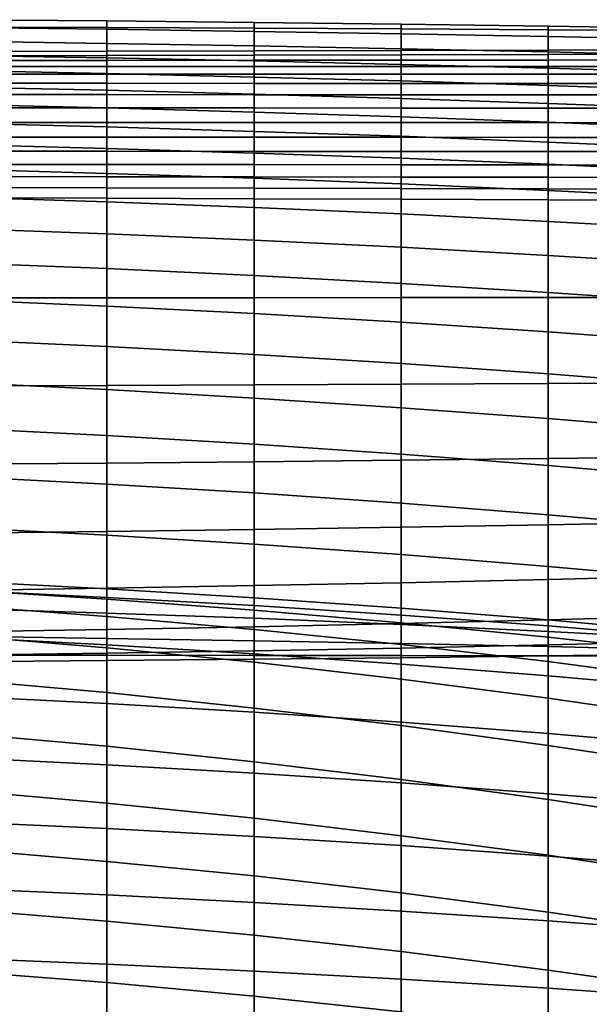
# Model space of a CAD drawing. Units: inches. Extents: x -15.4 to 15.4, y -15.4 to 17.3.
# Drawn here: x 3 to 5.1, y 13.6 to 17.3 of the extents above; entities that cross this region are included whole.
import ezdxf

# ---------------------------------------------------------------- set-up
doc = ezdxf.new("R2010")
doc.units = ezdxf.units.IN
doc.header["$MEASUREMENT"] = 0
doc.layers.add('AFUFU-3D-CH-CU-B', color=2, linetype='Continuous')

msp = doc.modelspace()

# ---------------------------------------------------------------- linework, layer by layer
at = {"layer": 'AFUFU-3D-CH-CU-B'}
for points in [[(2.7311, 17.2784, 38.0362), (3.2771, 17.2768, 38.0367), (3.2771, 17.3011, 37.4134), (2.7311, 17.3057, 37.4129)], [(2.7311, 17.3057, 37.4129), (3.2771, 17.3011, 37.4134), (3.2771, 17.2703, 36.7904), (2.7311, 17.2769, 36.7896)], [(3.2771, 17.2768, 38.0367), (3.823, 17.2743, 38.0374), (3.823, 17.2955, 37.4142), (3.2771, 17.3011, 37.4134)], [(3.2771, 17.3011, 37.4134), (3.823, 17.2955, 37.4142), (3.823, 17.2625, 36.7914), (3.2771, 17.2703, 36.7904)], [(2.7311, 17.1875, 38.6528), (3.2771, 17.1887, 38.6535), (3.2771, 17.2768, 38.0367), (2.7311, 17.2784, 38.0362)], [(2.7311, 17.2769, 36.7896), (3.2771, 17.2703, 36.7904), (3.2771, 17.2177, 36.1687), (2.7311, 17.226, 36.1675)], [(3.2771, 17.1887, 38.6535), (3.823, 17.1899, 38.6542), (3.823, 17.2743, 38.0374), (3.2771, 17.2768, 38.0367)], [(3.2771, 17.2703, 36.7904), (3.823, 17.2625, 36.7914), (3.823, 17.2084, 36.17), (3.2771, 17.2177, 36.1687)], [(3.823, 17.2743, 38.0374), (4.3687, 17.2721, 38.0381), (4.3687, 17.289, 37.415), (3.823, 17.2955, 37.4142)], [(3.823, 17.2955, 37.4142), (4.3687, 17.289, 37.415), (4.3687, 17.2537, 36.7925), (3.823, 17.2625, 36.7914)], [(3.823, 17.1899, 38.6542), (4.3687, 17.1914, 38.6551), (4.3687, 17.2721, 38.0381), (3.823, 17.2743, 38.0374)], [(3.823, 17.2625, 36.7914), (4.3687, 17.2537, 36.7925), (4.3687, 17.1976, 36.1715), (3.823, 17.2084, 36.17)], [(4.3687, 17.2721, 38.0381), (4.9143, 17.2686, 38.039), (4.9143, 17.2818, 37.416), (4.3687, 17.289, 37.415)], [(4.3687, 17.289, 37.415), (4.9143, 17.2818, 37.416), (4.9143, 17.2434, 36.7939), (4.3687, 17.2537, 36.7925)], [(4.3687, 17.1914, 38.6551), (4.9143, 17.193, 38.656), (4.9143, 17.2686, 38.039), (4.3687, 17.2721, 38.0381)], [(4.9143, 17.2686, 38.039), (5.4597, 17.2652, 38.0399), (5.4597, 17.2736, 37.4171), (4.9143, 17.2818, 37.416)], [(4.9143, 17.2818, 37.416), (5.4597, 17.2736, 37.4171), (5.4597, 17.232, 36.7955), (4.9143, 17.2434, 36.7939)], [(4.9143, 17.193, 38.656), (5.4597, 17.1947, 38.657), (5.4597, 17.2652, 38.0399), (4.9143, 17.2686, 38.039)], [(2.7311, 17.226, 36.1675), (3.2771, 17.2177, 36.1687), (3.2771, 17.164, 35.547), (2.7311, 17.1732, 35.5456)], [(4.3687, 17.2537, 36.7925), (4.9143, 17.2434, 36.7939), (4.9143, 17.1858, 36.1732), (4.3687, 17.1976, 36.1715)], [(4.9143, 17.2434, 36.7939), (5.4597, 17.232, 36.7955), (5.4597, 17.1721, 36.1752), (4.9143, 17.1858, 36.1732)], [(2.7311, 17.1875, 38.6528), (2.7311, 17.1721, 38.7055), (3.2771, 17.1729, 38.706), (3.2771, 17.1887, 38.6535)], [(3.2771, 17.2177, 36.1687), (3.823, 17.2084, 36.17), (3.823, 17.1528, 35.5487), (3.2771, 17.164, 35.547)], [(3.2771, 17.1887, 38.6535), (3.2771, 17.1729, 38.706), (3.823, 17.1739, 38.7067), (3.823, 17.1899, 38.6542)], [(3.823, 17.2084, 36.17), (4.3687, 17.1976, 36.1715), (4.3687, 17.1399, 35.5507), (3.823, 17.1528, 35.5487)], [(3.823, 17.1899, 38.6542), (3.823, 17.1739, 38.7067), (4.3687, 17.1749, 38.7074), (4.3687, 17.1914, 38.6551)], [(4.3687, 17.1976, 36.1715), (4.9143, 17.1858, 36.1732), (4.9143, 17.1254, 35.5529), (4.3687, 17.1399, 35.5507)], [(4.3687, 17.1914, 38.6551), (4.3687, 17.1749, 38.7074), (4.9143, 17.176, 38.7082), (4.9143, 17.193, 38.656)], [(4.9143, 17.193, 38.656), (4.9143, 17.176, 38.7082), (5.4597, 17.1772, 38.709), (5.4597, 17.1947, 38.657)], [(2.7311, 17.1732, 35.5456), (3.2771, 17.164, 35.547), (3.2771, 17.1057, 34.9258), (2.7311, 17.1167, 34.9241)], [(2.7311, 17.1721, 38.7055), (2.7311, 17.1538, 38.7572), (3.2771, 17.1543, 38.7576), (3.2771, 17.1729, 38.706)], [(2.7311, 17.1538, 38.7572), (2.7311, 17.1315, 38.8074), (3.2771, 17.1316, 38.8076), (3.2771, 17.1543, 38.7576)], [(3.2771, 17.1729, 38.706), (3.2771, 17.1543, 38.7576), (3.823, 17.1548, 38.7581), (3.823, 17.1739, 38.7067)], [(3.2771, 17.164, 35.547), (3.823, 17.1528, 35.5487), (3.823, 17.0928, 34.9279), (3.2771, 17.1057, 34.9258)], [(3.2771, 17.1543, 38.7576), (3.2771, 17.1316, 38.8076), (3.823, 17.1318, 38.8079), (3.823, 17.1548, 38.7581)], [(3.823, 17.1739, 38.7067), (3.823, 17.1548, 38.7581), (4.3687, 17.1554, 38.7587), (4.3687, 17.1749, 38.7074)], [(3.823, 17.1548, 38.7581), (3.823, 17.1318, 38.8079), (4.3687, 17.132, 38.8083), (4.3687, 17.1554, 38.7587)], [(3.823, 17.1528, 35.5487), (4.3687, 17.1399, 35.5507), (4.3687, 17.0782, 34.9302), (3.823, 17.0928, 34.9279)], [(4.3687, 17.1749, 38.7074), (4.3687, 17.1554, 38.7587), (4.9143, 17.156, 38.7593), (4.9143, 17.176, 38.7082)], [(4.3687, 17.1554, 38.7587), (4.3687, 17.132, 38.8083), (4.9143, 17.1322, 38.8087), (4.9143, 17.156, 38.7593)], [(4.9143, 17.1858, 36.1732), (5.4597, 17.1721, 36.1752), (5.4597, 17.1092, 35.5554), (4.9143, 17.1254, 35.5529)], [(4.9143, 17.176, 38.7082), (4.9143, 17.156, 38.7593), (5.4597, 17.1568, 38.76), (5.4597, 17.1772, 38.709)], [(4.9143, 17.156, 38.7593), (4.9143, 17.1322, 38.8087), (5.4597, 17.1325, 38.8092), (5.4597, 17.1568, 38.76)], [(2.7311, 17.1315, 38.8074), (2.7311, 17.104, 38.8548), (3.2771, 17.1039, 38.8549), (3.2771, 17.1316, 38.8076)], [(2.7311, 17.1167, 34.9241), (3.2771, 17.1057, 34.9258), (3.2771, 17.0434, 34.3049), (2.7311, 17.0555, 34.3029)], [(3.2771, 17.1316, 38.8076), (3.2771, 17.1039, 38.8549), (3.823, 17.1037, 38.8551), (3.823, 17.1318, 38.8079)], [(3.823, 17.1318, 38.8079), (3.823, 17.1037, 38.8551), (4.3687, 17.1036, 38.8552), (4.3687, 17.132, 38.8083)], [(4.3687, 17.1399, 35.5507), (4.9143, 17.1254, 35.5529), (4.9143, 17.0613, 34.9329), (4.3687, 17.0782, 34.9302)], [(4.3687, 17.132, 38.8083), (4.3687, 17.1036, 38.8552), (4.9143, 17.1035, 38.8554), (4.9143, 17.1322, 38.8087)], [(4.9143, 17.1322, 38.8087), (4.9143, 17.1035, 38.8554), (5.4597, 17.1034, 38.8557), (5.4597, 17.1325, 38.8092)], [(4.9143, 17.1254, 35.5529), (5.4597, 17.1092, 35.5554), (5.4597, 17.0429, 34.9358), (4.9143, 17.0613, 34.9329)], [(2.7311, 17.104, 38.8548), (2.7311, 17.0697, 38.8976), (3.2771, 17.0695, 38.8976), (3.2771, 17.1039, 38.8549)], [(3.2771, 17.1057, 34.9258), (3.823, 17.0928, 34.9279), (3.823, 17.0292, 34.3074), (3.2771, 17.0434, 34.3049)], [(3.2771, 17.1039, 38.8549), (3.2771, 17.0695, 38.8976), (3.823, 17.0692, 38.8976), (3.823, 17.1037, 38.8551)], [(3.823, 17.1037, 38.8551), (3.823, 17.0692, 38.8976), (4.3687, 17.0689, 38.8976), (4.3687, 17.1036, 38.8552)], [(3.823, 17.0928, 34.9279), (4.3687, 17.0782, 34.9302), (4.3687, 17.0132, 34.31), (3.823, 17.0292, 34.3074)], [(4.3687, 17.1036, 38.8552), (4.3687, 17.0689, 38.8976), (4.9143, 17.0686, 38.8977), (4.9143, 17.1035, 38.8554)], [(4.9143, 17.1035, 38.8554), (4.9143, 17.0686, 38.8977), (5.4597, 17.0683, 38.8978), (5.4597, 17.1034, 38.8557)], [(2.7311, 17.0697, 38.8976), (2.7311, 17.0276, 38.9327), (3.2771, 17.0274, 38.9327), (3.2771, 17.0695, 38.8976)], [(2.7311, 17.0555, 34.3029), (3.2771, 17.0434, 34.3049), (3.2771, 16.9779, 33.6845), (2.7311, 16.9908, 33.6822)], [(3.2771, 17.0695, 38.8976), (3.2771, 17.0274, 38.9327), (3.823, 17.0271, 38.9327), (3.823, 17.0692, 38.8976)], [(3.2771, 17.0434, 34.3049), (3.823, 17.0292, 34.3074), (3.823, 16.9626, 33.6872), (3.2771, 16.9779, 33.6845)], [(3.823, 17.0692, 38.8976), (3.823, 17.0271, 38.9327), (4.3687, 17.0268, 38.9327), (4.3687, 17.0689, 38.8976)], [(4.3687, 17.0782, 34.9302), (4.9143, 17.0613, 34.9329), (4.9143, 16.9944, 34.3131), (4.3687, 17.0132, 34.31)], [(4.3687, 17.0689, 38.8976), (4.3687, 17.0268, 38.9327), (4.9143, 17.0265, 38.9327), (4.9143, 17.0686, 38.8977)], [(4.9143, 17.0686, 38.8977), (4.9143, 17.0265, 38.9327), (5.4597, 17.0261, 38.9328), (5.4597, 17.0683, 38.8978)], [(4.9143, 17.0613, 34.9329), (5.4597, 17.0429, 34.9358), (5.4597, 16.9741, 34.3165), (4.9143, 16.9944, 34.3131)], [(2.7311, 17.0276, 38.9327), (2.7311, 16.9783, 38.9564), (3.2771, 16.9781, 38.9564), (3.2771, 17.0274, 38.9327)], [(3.2771, 17.0274, 38.9327), (3.2771, 16.9781, 38.9564), (3.823, 16.9778, 38.9565), (3.823, 17.0271, 38.9327)], [(3.823, 17.0292, 34.3074), (4.3687, 17.0132, 34.31), (4.3687, 16.9451, 33.6902), (3.823, 16.9626, 33.6872)], [(3.823, 17.0271, 38.9327), (3.823, 16.9778, 38.9565), (4.3687, 16.9776, 38.9566), (4.3687, 17.0268, 38.9327)], [(4.3687, 17.0268, 38.9327), (4.3687, 16.9776, 38.9566), (4.9143, 16.9773, 38.9567), (4.9143, 17.0265, 38.9327)], [(4.3687, 17.0132, 34.31), (4.9143, 16.9944, 34.3131), (4.9143, 16.925, 33.6937), (4.3687, 16.9451, 33.6902)], [(4.9143, 17.0265, 38.9327), (4.9143, 16.9773, 38.9567), (5.4597, 16.9769, 38.9568), (5.4597, 17.0261, 38.9328)], [(2.7311, 16.9908, 33.6822), (3.2771, 16.9779, 33.6845), (3.2771, 16.9072, 33.0645), (2.7311, 16.9209, 33.062)], [(2.7311, 16.9783, 38.9564), (2.7311, 16.9245, 38.9669), (3.2771, 16.9243, 38.9669), (3.2771, 16.9781, 38.9564)], [(3.2771, 16.9781, 38.9564), (3.2771, 16.9243, 38.9669), (3.823, 16.9241, 38.9669), (3.823, 16.9778, 38.9565)], [(3.2771, 16.9779, 33.6845), (3.823, 16.9626, 33.6872), (3.823, 16.891, 33.0675), (3.2771, 16.9072, 33.0645)], [(3.823, 16.9778, 38.9565), (3.823, 16.9241, 38.9669), (4.3687, 16.9238, 38.9668), (4.3687, 16.9776, 38.9566)], [(4.3687, 16.9776, 38.9566), (4.3687, 16.9238, 38.9668), (4.9143, 16.9235, 38.9668), (4.9143, 16.9773, 38.9567)], [(4.9143, 16.9944, 34.3131), (5.4597, 16.9741, 34.3165), (5.4597, 16.9028, 33.6976), (4.9143, 16.925, 33.6937)], [(4.9143, 16.9773, 38.9567), (4.9143, 16.9235, 38.9668), (5.4597, 16.9231, 38.9668), (5.4597, 16.9769, 38.9568)], [(3.823, 16.9626, 33.6872), (4.3687, 16.9451, 33.6902), (4.3687, 16.8726, 33.0709), (3.823, 16.891, 33.0675)], [(4.3687, 16.9451, 33.6902), (4.9143, 16.925, 33.6937), (4.9143, 16.8514, 33.0747), (4.3687, 16.8726, 33.0709)], [(2.7311, 16.9245, 38.9669), (2.7311, 16.8698, 38.9645), (3.2771, 16.8696, 38.9642), (3.2771, 16.9243, 38.9669)], [(2.7311, 16.9209, 33.062), (3.2771, 16.9072, 33.0645), (3.2771, 16.8274, 32.4457), (2.7311, 16.8417, 32.443)], [(3.2771, 16.9243, 38.9669), (3.2771, 16.8696, 38.9642), (3.823, 16.8694, 38.964), (3.823, 16.9241, 38.9669)], [(3.2771, 16.9072, 33.0645), (3.823, 16.891, 33.0675), (3.823, 16.8105, 32.449), (3.2771, 16.8274, 32.4457)], [(3.823, 16.9241, 38.9669), (3.823, 16.8694, 38.964), (4.3687, 16.8692, 38.9637), (4.3687, 16.9238, 38.9668)], [(4.3687, 16.9238, 38.9668), (4.3687, 16.8692, 38.9637), (4.9143, 16.8688, 38.9635), (4.9143, 16.9235, 38.9668)], [(4.9143, 16.925, 33.6937), (5.4597, 16.9028, 33.6976), (5.4597, 16.8277, 33.079), (4.9143, 16.8514, 33.0747)], [(4.9143, 16.9235, 38.9668), (4.9143, 16.8688, 38.9635), (5.4597, 16.8684, 38.9633), (5.4597, 16.9231, 38.9668)], [(2.7311, 16.8698, 38.9645), (2.7311, 16.817, 38.9496), (3.2771, 16.8169, 38.9494), (3.2771, 16.8696, 38.9642)], [(3.2771, 16.8696, 38.9642), (3.2771, 16.8169, 38.9494), (3.823, 16.8167, 38.9491), (3.823, 16.8694, 38.964)], [(3.823, 16.891, 33.0675), (4.3687, 16.8726, 33.0709), (4.3687, 16.7911, 32.4527), (3.823, 16.8105, 32.449)], [(3.823, 16.8694, 38.964), (3.823, 16.8167, 38.9491), (4.3687, 16.8164, 38.9489), (4.3687, 16.8692, 38.9637)], [(4.3687, 16.8726, 33.0709), (4.9143, 16.8514, 33.0747), (4.9143, 16.7688, 32.4569), (4.3687, 16.7911, 32.4527)], [(4.3687, 16.8692, 38.9637), (4.3687, 16.8164, 38.9489), (4.9143, 16.8161, 38.9487), (4.9143, 16.8688, 38.9635)], [(4.9143, 16.8688, 38.9635), (4.9143, 16.8161, 38.9487), (5.4597, 16.8156, 38.9486), (5.4597, 16.8684, 38.9633)], [(2.7311, 16.8417, 32.443), (3.2771, 16.8274, 32.4457), (3.2771, 16.735, 31.8287), (2.7311, 16.7504, 31.8256)], [(3.2771, 16.8274, 32.4457), (3.823, 16.8105, 32.449), (3.823, 16.7166, 31.8323), (3.2771, 16.735, 31.8287)], [(4.9143, 16.8514, 33.0747), (5.4597, 16.8277, 33.079), (5.4597, 16.7437, 32.4616), (4.9143, 16.7688, 32.4569)], [(2.7311, 16.817, 38.9496), (2.7311, 16.7681, 38.9249), (3.2771, 16.7678, 38.9249), (3.2771, 16.8169, 38.9494)], [(3.2771, 16.8169, 38.9494), (3.2771, 16.7678, 38.9249), (3.823, 16.7675, 38.925), (3.823, 16.8167, 38.9491)], [(3.823, 16.8167, 38.9491), (3.823, 16.7675, 38.925), (4.3687, 16.767, 38.9251), (4.3687, 16.8164, 38.9489)], [(3.823, 16.8105, 32.449), (4.3687, 16.7911, 32.4527), (4.3687, 16.6955, 31.8365), (3.823, 16.7166, 31.8323)], [(4.3687, 16.8164, 38.9489), (4.3687, 16.767, 38.9251), (4.9143, 16.7665, 38.9252), (4.9143, 16.8161, 38.9487)], [(4.3687, 16.7911, 32.4527), (4.9143, 16.7688, 32.4569), (4.9143, 16.6713, 31.8413), (4.3687, 16.6955, 31.8365)], [(4.9143, 16.8161, 38.9487), (4.9143, 16.7665, 38.9252), (5.4597, 16.7658, 38.9256), (5.4597, 16.8156, 38.9486)], [(2.7311, 16.7681, 38.9249), (2.7311, 16.7232, 38.8933), (3.2771, 16.7227, 38.8937), (3.2771, 16.7678, 38.9249)], [(2.7311, 16.7504, 31.8256), (3.2771, 16.735, 31.8287), (3.2771, 16.6288, 31.2138), (2.7311, 16.646, 31.2103)], [(3.2771, 16.7678, 38.9249), (3.2771, 16.7227, 38.8937), (3.823, 16.722, 38.8943), (3.823, 16.7675, 38.925)], [(3.823, 16.7675, 38.925), (3.823, 16.722, 38.8943), (4.3687, 16.7212, 38.8949), (4.3687, 16.767, 38.9251)], [(4.3687, 16.767, 38.9251), (4.3687, 16.7212, 38.8949), (4.9143, 16.7203, 38.8957), (4.9143, 16.7665, 38.9252)], [(4.9143, 16.7688, 32.4569), (5.4597, 16.7437, 32.4616), (5.4597, 16.6444, 31.8466), (4.9143, 16.6713, 31.8413)], [(4.9143, 16.7665, 38.9252), (4.9143, 16.7203, 38.8957), (5.4597, 16.7193, 38.8965), (5.4597, 16.7658, 38.9256)], [(2.7311, 16.7232, 38.8933), (2.7311, 16.682, 38.8571), (3.2771, 16.6812, 38.8578), (3.2771, 16.7227, 38.8937)], [(3.2771, 16.735, 31.8287), (3.823, 16.7166, 31.8323), (3.823, 16.608, 31.2181), (3.2771, 16.6288, 31.2138)], [(3.2771, 16.7227, 38.8937), (3.2771, 16.6812, 38.8578), (3.823, 16.68, 38.8591), (3.823, 16.722, 38.8943)], [(3.823, 16.722, 38.8943), (3.823, 16.68, 38.8591), (4.3687, 16.6787, 38.8603), (4.3687, 16.7212, 38.8949)], [(3.823, 16.7166, 31.8323), (4.3687, 16.6955, 31.8365), (4.3687, 16.5843, 31.223), (3.823, 16.608, 31.2181)], [(4.3687, 16.7212, 38.8949), (4.3687, 16.6787, 38.8603), (4.9143, 16.6773, 38.8616), (4.9143, 16.7203, 38.8957)], [(4.9143, 16.7203, 38.8957), (4.9143, 16.6773, 38.8616), (5.4597, 16.6758, 38.8631), (5.4597, 16.7193, 38.8965)], [(2.7311, 16.682, 38.8571), (2.7311, 16.6437, 38.8178), (3.2771, 16.6424, 38.819), (3.2771, 16.6812, 38.8578)], [(3.2771, 16.6812, 38.8578), (3.2771, 16.6424, 38.819), (3.823, 16.6408, 38.8207), (3.823, 16.68, 38.8591)], [(3.823, 16.68, 38.8591), (3.823, 16.6408, 38.8207), (4.3687, 16.639, 38.8224), (4.3687, 16.6787, 38.8603)], [(4.3687, 16.6955, 31.8365), (4.9143, 16.6713, 31.8413), (4.9143, 16.5568, 31.2286), (4.3687, 16.5843, 31.223)], [(4.3687, 16.6787, 38.8603), (4.3687, 16.639, 38.8224), (4.9143, 16.6371, 38.8243), (4.9143, 16.6773, 38.8616)], [(4.9143, 16.6773, 38.8616), (4.9143, 16.6371, 38.8243), (5.4597, 16.635, 38.8263), (5.4597, 16.6758, 38.8631)], [(2.7311, 16.646, 31.2103), (3.2771, 16.6288, 31.2138), (3.2771, 16.5106, 30.6012), (2.7311, 16.5298, 30.5971)], [(2.7311, 16.6437, 38.8178), (2.7311, 16.2725, 38.2788), (3.2771, 16.2727, 38.2804), (3.2771, 16.6424, 38.819)], [(3.2771, 16.6424, 38.819), (3.2771, 16.2727, 38.2804), (3.823, 16.273, 38.2822), (3.823, 16.6408, 38.8207)], [(3.823, 16.6408, 38.8207), (3.823, 16.273, 38.2822), (4.3687, 16.2733, 38.2844), (4.3687, 16.639, 38.8224)], [(4.9143, 16.6713, 31.8413), (5.4597, 16.6444, 31.8466), (5.4597, 16.5269, 31.2347), (4.9143, 16.5568, 31.2286)], [(3.2771, 16.6288, 31.2138), (3.823, 16.608, 31.2181), (3.823, 16.4871, 30.6062), (3.2771, 16.5106, 30.6012)], [(3.823, 16.608, 31.2181), (4.3687, 16.5843, 31.223), (4.3687, 16.4606, 30.6118), (3.823, 16.4871, 30.6062)], [(4.3687, 16.639, 38.8224), (4.3687, 16.2733, 38.2844), (4.9143, 16.2736, 38.2866), (4.9143, 16.6371, 38.8243)], [(4.9143, 16.6371, 38.8243), (4.9143, 16.2736, 38.2866), (5.4597, 16.2738, 38.2893), (5.4597, 16.635, 38.8263)], [(4.3687, 16.5843, 31.223), (4.9143, 16.5568, 31.2286), (4.9143, 16.4298, 30.6183), (4.3687, 16.4606, 30.6118)], [(4.9143, 16.5568, 31.2286), (5.4597, 16.5269, 31.2347), (5.4597, 16.396, 30.6255), (4.9143, 16.4298, 30.6183)], [(2.7311, 16.5298, 30.5971), (3.2771, 16.5106, 30.6012), (3.2771, 16.3814, 29.9907), (2.7311, 16.4027, 29.986)], [(3.2771, 16.5106, 30.6012), (3.823, 16.4871, 30.6062), (3.823, 16.3556, 29.9964), (3.2771, 16.3814, 29.9907)], [(3.823, 16.4871, 30.6062), (4.3687, 16.4606, 30.6118), (4.3687, 16.3264, 30.0029), (3.823, 16.3556, 29.9964)], [(4.3687, 16.4606, 30.6118), (4.9143, 16.4298, 30.6183), (4.9143, 16.2929, 30.0103), (4.3687, 16.3264, 30.0029)], [(4.9143, 16.4298, 30.6183), (5.4597, 16.396, 30.6255), (5.4597, 16.2556, 30.0185), (4.9143, 16.2929, 30.0103)], [(2.7311, 16.4027, 29.986), (3.2771, 16.3814, 29.9907), (3.2771, 16.2417, 29.3826), (2.7311, 16.265, 29.3773)], [(3.2771, 16.3814, 29.9907), (3.823, 16.3556, 29.9964), (3.823, 16.2141, 29.3889), (3.2771, 16.2417, 29.3826)], [(3.823, 16.3556, 29.9964), (4.3687, 16.3264, 30.0029), (4.3687, 16.1823, 29.3962), (3.823, 16.2141, 29.3889)], [(4.3687, 16.3264, 30.0029), (4.9143, 16.2929, 30.0103), (4.9143, 16.1462, 29.4044), (4.3687, 16.1823, 29.3962)], [(4.9143, 16.2929, 30.0103), (5.4597, 16.2556, 30.0185), (5.4597, 16.1059, 29.4136), (4.9143, 16.1462, 29.4044)], [(2.7311, 16.2725, 38.2788), (2.7311, 15.9454, 37.7111), (3.2771, 15.9467, 37.7132), (3.2771, 16.2727, 38.2804)], [(2.7311, 16.265, 29.3773), (3.2771, 16.2417, 29.3826), (3.2771, 16.0917, 28.777), (2.7311, 16.1167, 28.7711)], [(3.2771, 16.2727, 38.2804), (3.2771, 15.9467, 37.7132), (3.823, 15.9495, 37.7149), (3.823, 16.273, 38.2822)], [(3.2771, 16.2417, 29.3826), (3.823, 16.2141, 29.3889), (3.823, 16.0623, 28.7839), (3.2771, 16.0917, 28.777)], [(3.823, 16.273, 38.2822), (3.823, 15.9495, 37.7149), (4.3687, 15.9515, 37.7175), (4.3687, 16.2733, 38.2844)], [(4.3687, 16.2733, 38.2844), (4.3687, 15.9515, 37.7175), (4.9143, 15.9541, 37.7201), (4.9143, 16.2736, 38.2866)], [(4.9143, 16.2736, 38.2866), (4.9143, 15.9541, 37.7201), (5.4597, 15.9576, 37.7226), (5.4597, 16.2738, 38.2893)], [(3.823, 16.2141, 29.3889), (4.3687, 16.1823, 29.3962), (4.3687, 16.0283, 28.792), (3.823, 16.0623, 28.7839)], [(4.3687, 16.1823, 29.3962), (4.9143, 16.1462, 29.4044), (4.9143, 15.9899, 28.801), (4.3687, 16.0283, 28.792)], [(4.9143, 16.1462, 29.4044), (5.4597, 16.1059, 29.4136), (5.4597, 15.9469, 28.8112), (4.9143, 15.9899, 28.801)], [(2.7311, 16.1167, 28.7711), (3.2771, 16.0917, 28.777), (3.2771, 15.9316, 28.1739), (2.7311, 15.9578, 28.1675)], [(3.2771, 16.0917, 28.777), (3.823, 16.0623, 28.7839), (3.823, 15.9005, 28.1815), (3.2771, 15.9316, 28.1739)], [(3.823, 16.0623, 28.7839), (4.3687, 16.0283, 28.792), (4.3687, 15.8647, 28.1903), (3.823, 15.9005, 28.1815)], [(4.3687, 16.0283, 28.792), (4.9143, 15.9899, 28.801), (4.9143, 15.8242, 28.2002), (4.3687, 15.8647, 28.1903)], [(4.9143, 15.9899, 28.801), (5.4597, 15.9469, 28.8112), (5.4597, 15.779, 28.2112), (4.9143, 15.8242, 28.2002)], [(2.7311, 15.9578, 28.1675), (3.2771, 15.9316, 28.1739), (3.2771, 15.7613, 27.5737), (2.7311, 15.7886, 27.5667)], [(2.7311, 15.9454, 37.7111), (2.7311, 15.6551, 37.1237), (3.2771, 15.6591, 37.1255), (3.2771, 15.9467, 37.7132)], [(3.2771, 15.9467, 37.7132), (3.2771, 15.6591, 37.1255), (3.823, 15.664, 37.1274), (3.823, 15.9495, 37.7149)], [(3.823, 15.9495, 37.7149), (3.823, 15.664, 37.1274), (4.3687, 15.6695, 37.1297), (4.3687, 15.9515, 37.7175)], [(4.3687, 15.9515, 37.7175), (4.3687, 15.6695, 37.1297), (4.9143, 15.6756, 37.1321), (4.9143, 15.9541, 37.7201)], [(4.9143, 15.9541, 37.7201), (4.9143, 15.6756, 37.1321), (5.4597, 15.6824, 37.1348), (5.4597, 15.9576, 37.7226)], [(3.2771, 15.9316, 28.1739), (3.823, 15.9005, 28.1815), (3.823, 15.729, 27.5818), (3.2771, 15.7613, 27.5737)], [(3.823, 15.9005, 28.1815), (4.3687, 15.8647, 28.1903), (4.3687, 15.6917, 27.5912), (3.823, 15.729, 27.5818)], [(4.3687, 15.8647, 28.1903), (4.9143, 15.8242, 28.2002), (4.9143, 15.6495, 27.6018), (4.3687, 15.6917, 27.5912)], [(4.9143, 15.8242, 28.2002), (5.4597, 15.779, 28.2112), (5.4597, 15.6024, 27.6137), (4.9143, 15.6495, 27.6018)], [(2.7311, 15.7886, 27.5667), (3.2771, 15.7613, 27.5737), (3.2771, 15.5811, 26.9763), (2.7311, 15.6092, 26.969)], [(3.2771, 15.7613, 27.5737), (3.823, 15.729, 27.5818), (3.823, 15.5479, 26.9849), (3.2771, 15.5811, 26.9763)], [(3.823, 15.729, 27.5818), (4.3687, 15.6917, 27.5912), (4.3687, 15.5097, 26.9948), (3.823, 15.5479, 26.9849)], [(4.3687, 15.6917, 27.5912), (4.9143, 15.6495, 27.6018), (4.9143, 15.4663, 27.006), (4.3687, 15.5097, 26.9948)], [(2.7311, 15.6551, 37.1237), (2.7311, 15.3982, 36.5209), (3.2771, 15.4044, 36.5228), (3.2771, 15.6591, 37.1255)], [(3.2771, 15.6591, 37.1255), (3.2771, 15.4044, 36.5228), (3.823, 15.4122, 36.5248), (3.823, 15.664, 37.1274)], [(3.823, 15.664, 37.1274), (3.823, 15.4122, 36.5248), (4.3687, 15.4203, 36.5273), (4.3687, 15.6695, 37.1297)], [(4.3687, 15.6695, 37.1297), (4.3687, 15.4203, 36.5273), (4.9143, 15.4299, 36.5297), (4.9143, 15.6756, 37.1321)], [(4.9143, 15.6756, 37.1321), (4.9143, 15.4299, 36.5297), (5.4597, 15.4405, 36.5325), (5.4597, 15.6824, 37.1348)], [(4.9143, 15.6495, 27.6018), (5.4597, 15.6024, 27.6137), (5.4597, 15.4179, 27.0185), (4.9143, 15.4663, 27.006)], [(2.7311, 15.6092, 26.969), (3.2771, 15.5811, 26.9763), (3.2771, 15.3914, 26.3819), (2.7311, 15.4198, 26.3743)], [(3.2771, 15.5811, 26.9763), (3.823, 15.5479, 26.9849), (3.823, 15.3578, 26.3908), (3.2771, 15.3914, 26.3819)], [(3.823, 15.5479, 26.9849), (4.3687, 15.5097, 26.9948), (4.3687, 15.319, 26.4011), (3.823, 15.3578, 26.3908)], [(4.3687, 15.5097, 26.9948), (4.9143, 15.4663, 27.006), (4.9143, 15.2751, 26.4128), (4.3687, 15.319, 26.4011)], [(4.9143, 15.4663, 27.006), (5.4597, 15.4179, 27.0185), (5.4597, 15.226, 26.4258), (4.9143, 15.2751, 26.4128)], [(4.9143, 15.4299, 36.5297), (4.9143, 15.2265, 35.9119), (5.4597, 15.2405, 35.915), (5.4597, 15.4405, 36.5325)], [(2.7311, 15.4198, 26.3743), (3.2771, 15.3914, 26.3819), (3.2771, 15.1924, 25.7905), (2.7311, 15.2207, 25.7828)], [(2.7311, 15.3982, 36.5209), (2.7311, 15.1856, 35.9012), (3.2771, 15.1939, 35.9034), (3.2771, 15.4044, 36.5228)], [(3.2771, 15.4044, 36.5228), (3.2771, 15.1939, 35.9034), (3.823, 15.2038, 35.9058), (3.823, 15.4122, 36.5248)], [(3.823, 15.4122, 36.5248), (3.823, 15.2038, 35.9058), (4.3687, 15.2139, 35.909), (4.3687, 15.4203, 36.5273)], [(4.3687, 15.4203, 36.5273), (4.3687, 15.2139, 35.909), (4.9143, 15.2265, 35.9119), (4.9143, 15.4299, 36.5297)], [(3.2771, 15.3914, 26.3819), (3.823, 15.3578, 26.3908), (3.823, 15.1588, 25.7996), (3.2771, 15.1924, 25.7905)], [(3.823, 15.3578, 26.3908), (4.3687, 15.319, 26.4011), (4.3687, 15.12, 25.8102), (3.823, 15.1588, 25.7996)], [(4.3687, 15.319, 26.4011), (4.9143, 15.2751, 26.4128), (4.9143, 15.0761, 25.8221), (4.3687, 15.12, 25.8102)], [(4.9143, 15.2751, 26.4128), (5.4597, 15.226, 26.4258), (5.4597, 15.0269, 25.8354), (4.9143, 15.0761, 25.8221)], [(2.7311, 15.2207, 25.7828), (3.2771, 15.1924, 25.7905), (3.2771, 14.9839, 25.2024), (2.7311, 15.0119, 25.1946)], [(3.823, 15.2038, 35.9058), (3.823, 15.051, 35.2709), (4.3687, 15.0625, 35.2751), (4.3687, 15.2139, 35.909)], [(4.3687, 15.2139, 35.909), (4.3687, 15.0625, 35.2751), (4.9143, 15.0763, 35.2791), (4.9143, 15.2265, 35.9119)], [(4.9143, 15.2265, 35.9119), (4.9143, 15.0763, 35.2791), (5.4597, 15.0917, 35.2834), (5.4597, 15.2405, 35.915)], [(2.7311, 15.1856, 35.9012), (2.7311, 15.0316, 35.2645), (3.2771, 15.0412, 35.2674), (3.2771, 15.1939, 35.9034)], [(2.7311, 15.1863, 31.3556), (2.7311, 15.1875, 30.7004), (3.2771, 15.1531, 30.7072), (3.2771, 15.1597, 31.3613)], [(2.7311, 15.1875, 30.7004), (2.7311, 15.1301, 30.0478), (3.2771, 15.0894, 30.0562), (3.2771, 15.1531, 30.7072)], [(2.7311, 15.119, 32.0071), (2.7311, 15.1863, 31.3556), (3.2771, 15.1597, 31.3613), (3.2771, 15.1019, 32.0129)], [(3.2771, 15.1939, 35.9034), (3.2771, 15.0412, 35.2674), (3.823, 15.051, 35.2709), (3.823, 15.2038, 35.9058)], [(3.2771, 15.1924, 25.7905), (3.823, 15.1588, 25.7996), (3.823, 14.9508, 25.2116), (3.2771, 14.9839, 25.2024)], [(3.2771, 15.1019, 32.0129), (3.2771, 15.1597, 31.3613), (3.823, 15.1296, 31.3687), (3.823, 15.0827, 32.02)], [(3.2771, 15.1597, 31.3613), (3.2771, 15.1531, 30.7072), (3.823, 15.1128, 30.7159), (3.823, 15.1296, 31.3687)], [(3.2771, 15.1531, 30.7072), (3.2771, 15.0894, 30.0562), (3.823, 15.0408, 30.0667), (3.823, 15.1128, 30.7159)], [(3.823, 15.1588, 25.7996), (4.3687, 15.12, 25.8102), (4.3687, 14.9125, 25.2222), (3.823, 14.9508, 25.2116)], [(2.7311, 15.1301, 30.0478), (2.7311, 15.0182, 29.4023), (3.2771, 14.9729, 29.4124), (3.2771, 15.0894, 30.0562)], [(2.7311, 15.0155, 32.6542), (2.7311, 15.119, 32.0071), (3.2771, 15.1019, 32.0129), (3.2771, 15.0077, 32.6604)], [(3.823, 15.0827, 32.02), (3.823, 15.1296, 31.3687), (4.3687, 15.094, 31.3775), (4.3687, 15.0597, 32.0284)], [(3.823, 15.1296, 31.3687), (3.823, 15.1128, 30.7159), (4.3687, 15.0659, 30.7263), (4.3687, 15.094, 31.3775)], [(3.823, 15.1128, 30.7159), (3.823, 15.0408, 30.0667), (4.3687, 14.9849, 30.0795), (4.3687, 15.0659, 30.7263)], [(4.3687, 15.12, 25.8102), (4.9143, 15.0761, 25.8221), (4.9143, 14.8692, 25.2341), (4.3687, 14.9125, 25.2222)], [(3.2771, 15.0077, 32.6604), (3.2771, 15.1019, 32.0129), (3.823, 15.0827, 32.02), (3.823, 14.9987, 32.6678)], [(3.2771, 15.0894, 30.0562), (3.2771, 14.9729, 29.4124), (3.823, 14.9189, 29.4251), (3.823, 15.0408, 30.0667)], [(3.823, 14.9987, 32.6678), (3.823, 15.0827, 32.02), (4.3687, 15.0597, 32.0284), (4.3687, 14.9883, 32.6765)], [(4.3687, 15.0597, 32.0284), (4.3687, 15.094, 31.3775), (4.9143, 15.0539, 31.3875), (4.9143, 15.0339, 32.0376)], [(4.3687, 15.094, 31.3775), (4.3687, 15.0659, 30.7263), (4.9143, 15.0124, 30.7384), (4.9143, 15.0539, 31.3875)], [(4.3687, 15.0625, 35.2751), (4.3687, 14.9716, 34.6296), (4.9143, 14.9835, 34.6352), (4.9143, 15.0763, 35.2791)], [(4.9143, 15.0763, 35.2791), (4.9143, 14.9835, 34.6352), (5.4597, 14.9968, 34.6414), (5.4597, 15.0917, 35.2834)], [(4.9143, 15.0761, 25.8221), (5.4597, 15.0269, 25.8354), (5.4597, 14.8206, 25.2474), (4.9143, 14.8692, 25.2341)], [(2.7311, 15.0316, 35.2645), (2.7311, 14.9451, 34.6152), (3.2771, 14.953, 34.6192), (3.2771, 15.0412, 35.2674)], [(3.2771, 15.0412, 35.2674), (3.2771, 14.953, 34.6192), (3.823, 14.9614, 34.6241), (3.823, 15.051, 35.2709)], [(3.823, 15.051, 35.2709), (3.823, 14.9614, 34.6241), (4.3687, 14.9716, 34.6296), (4.3687, 15.0625, 35.2751)], [(3.823, 15.0408, 30.0667), (3.823, 14.9189, 29.4251), (4.3687, 14.8567, 29.4403), (4.3687, 14.9849, 30.0795)], [(4.3687, 15.0659, 30.7263), (4.3687, 14.9849, 30.0795), (4.9143, 14.922, 30.0942), (4.9143, 15.0124, 30.7384)], [(4.3687, 14.9883, 32.6765), (4.3687, 15.0597, 32.0284), (4.9143, 15.0339, 32.0376), (4.9143, 14.9775, 32.6858)], [(4.9143, 15.0339, 32.0376), (4.9143, 15.0539, 31.3875), (5.4597, 15.0081, 31.3994), (5.4597, 15.0051, 32.0483)], [(4.9143, 15.0539, 31.3875), (4.9143, 15.0124, 30.7384), (5.4597, 14.9522, 30.7528), (5.4597, 15.0081, 31.3994)], [(4.9143, 14.9775, 32.6858), (4.9143, 15.0339, 32.0376), (5.4597, 15.0051, 32.0483), (5.4597, 14.9641, 32.6962)], [(2.7311, 15.0182, 29.4023), (2.7311, 14.8546, 28.7679), (3.2771, 14.8062, 28.7798), (3.2771, 14.9729, 29.4124)], [(2.7311, 14.9459, 33.3057), (2.7311, 15.0155, 32.6542), (3.2771, 15.0077, 32.6604), (3.2771, 14.9453, 33.3117)], [(2.7311, 15.0119, 25.1946), (3.2771, 14.9839, 25.2024), (3.2771, 14.7661, 24.6178), (2.7311, 14.7933, 24.6101)], [(3.2771, 14.9453, 33.3117), (3.2771, 15.0077, 32.6604), (3.823, 14.9987, 32.6678), (3.823, 14.9445, 33.3187)], [(3.823, 14.9445, 33.3187), (3.823, 14.9987, 32.6678), (4.3687, 14.9883, 32.6765), (4.3687, 14.9436, 33.3268)], [(4.9143, 15.0124, 30.7384), (4.9143, 14.922, 30.0942), (5.4597, 14.8489, 30.112), (5.4597, 14.9522, 30.7528)], [(4.9143, 14.9835, 34.6352), (4.9143, 14.9429, 33.986), (5.4597, 14.9507, 33.994), (5.4597, 14.9968, 34.6414)], [(3.2771, 14.9839, 25.2024), (3.823, 14.9508, 25.2116), (3.823, 14.7337, 24.6268), (3.2771, 14.7661, 24.6178)], [(3.2771, 14.9729, 29.4124), (3.2771, 14.8062, 28.7798), (3.823, 14.7492, 28.7945), (3.823, 14.9189, 29.4251)], [(3.2771, 14.953, 34.6192), (3.2771, 14.9252, 33.9656), (3.823, 14.9305, 33.9718), (3.823, 14.9614, 34.6241)], [(3.823, 14.9614, 34.6241), (3.823, 14.9305, 33.9718), (4.3687, 14.9361, 33.9787), (4.3687, 14.9716, 34.6296)], [(4.3687, 14.9436, 33.3268), (4.3687, 14.9883, 32.6765), (4.9143, 14.9775, 32.6858), (4.9143, 14.9425, 33.3354)], [(4.3687, 14.9849, 30.0795), (4.3687, 14.8567, 29.4403), (4.9143, 14.7859, 29.4581), (4.9143, 14.922, 30.0942)], [(4.3687, 14.9716, 34.6296), (4.3687, 14.9361, 33.9787), (4.9143, 14.9429, 33.986), (4.9143, 14.9835, 34.6352)], [(4.9143, 14.9425, 33.3354), (4.9143, 14.9775, 32.6858), (5.4597, 14.9641, 32.6962), (5.4597, 14.9421, 33.3449)], [(2.7311, 14.9451, 34.6152), (2.7311, 14.921, 33.9605), (3.2771, 14.9252, 33.9656), (3.2771, 14.953, 34.6192)], [(2.7311, 14.921, 33.9605), (2.7311, 14.9459, 33.3057), (3.2771, 14.9453, 33.3117), (3.2771, 14.9252, 33.9656)], [(3.2771, 14.9252, 33.9656), (3.2771, 14.9453, 33.3117), (3.823, 14.9445, 33.3187), (3.823, 14.9305, 33.9718)], [(3.823, 14.9508, 25.2116), (4.3687, 14.9125, 25.2222), (4.3687, 14.6965, 24.6373), (3.823, 14.7337, 24.6268)], [(3.823, 14.9305, 33.9718), (3.823, 14.9445, 33.3187), (4.3687, 14.9436, 33.3268), (4.3687, 14.9361, 33.9787)], [(4.3687, 14.9361, 33.9787), (4.3687, 14.9436, 33.3268), (4.9143, 14.9425, 33.3354), (4.9143, 14.9429, 33.986)], [(4.9143, 14.9429, 33.986), (4.9143, 14.9425, 33.3354), (5.4597, 14.9421, 33.3449), (5.4597, 14.9507, 33.994)], [(4.9143, 14.922, 30.0942), (4.9143, 14.7859, 29.4581), (5.4597, 14.706, 29.4788), (5.4597, 14.8489, 30.112)], [(3.823, 14.9189, 29.4251), (3.823, 14.7492, 28.7945), (4.3687, 14.6841, 28.8117), (4.3687, 14.8567, 29.4403)], [(4.3687, 14.9125, 25.2222), (4.9143, 14.8692, 25.2341), (4.9143, 14.6543, 24.649), (4.3687, 14.6965, 24.6373)], [(2.7311, 14.8546, 28.7679), (2.7311, 14.6552, 28.1436), (3.2771, 14.6072, 28.1564), (3.2771, 14.8062, 28.7798)], [(4.3687, 14.8567, 29.4403), (4.3687, 14.6841, 28.8117), (4.9143, 14.6101, 28.8317), (4.9143, 14.7859, 29.4581)], [(4.9143, 14.8692, 25.2341), (5.4597, 14.8206, 25.2474), (5.4597, 14.6069, 24.6621), (4.9143, 14.6543, 24.649)], [(2.7311, 14.7933, 24.6101), (3.2771, 14.7661, 24.6178), (3.2771, 14.5386, 24.0368), (2.7311, 14.5649, 24.0292)], [(3.2771, 14.8062, 28.7798), (3.2771, 14.6072, 28.1564), (3.823, 14.5498, 28.1724), (3.823, 14.7492, 28.7945)], [(4.9143, 14.7859, 29.4581), (4.9143, 14.6101, 28.8317), (5.4597, 14.5276, 28.8547), (5.4597, 14.706, 29.4788)], [(3.2771, 14.7661, 24.6178), (3.823, 14.7337, 24.6268), (3.823, 14.5075, 24.0455), (3.2771, 14.5386, 24.0368)], [(3.823, 14.7492, 28.7945), (3.823, 14.5498, 28.1724), (4.3687, 14.4841, 28.1911), (4.3687, 14.6841, 28.8117)], [(3.823, 14.7337, 24.6268), (4.3687, 14.6965, 24.6373), (4.3687, 14.4716, 24.0557), (3.823, 14.5075, 24.0455)], [(4.3687, 14.6965, 24.6373), (4.9143, 14.6543, 24.649), (4.9143, 14.431, 24.067), (4.3687, 14.4716, 24.0557)], [(4.3687, 14.6841, 28.8117), (4.3687, 14.4841, 28.1911), (4.9143, 14.4096, 28.2127), (4.9143, 14.6101, 28.8317)], [(2.7311, 14.6552, 28.1436), (2.7311, 14.4435, 27.5234), (3.2771, 14.3962, 27.5369), (3.2771, 14.6072, 28.1564)], [(4.9143, 14.6543, 24.649), (5.4597, 14.6069, 24.6621), (5.4597, 14.3855, 24.0797), (4.9143, 14.431, 24.067)], [(3.2771, 14.6072, 28.1564), (3.2771, 14.3962, 27.5369), (3.823, 14.3399, 27.5537), (3.823, 14.5498, 28.1724)], [(4.9143, 14.6101, 28.8317), (4.9143, 14.4096, 28.2127), (5.4597, 14.3267, 28.2375), (5.4597, 14.5276, 28.8547)], [(2.7311, 14.5649, 24.0292), (3.2771, 14.5386, 24.0368), (3.2771, 14.3017, 23.4595), (2.7311, 14.327, 23.4522)], [(3.2771, 14.5386, 24.0368), (3.823, 14.5075, 24.0455), (3.823, 14.272, 23.4679), (3.2771, 14.3017, 23.4595)], [(3.823, 14.5498, 28.1724), (3.823, 14.3399, 27.5537), (4.3687, 14.275, 27.5735), (4.3687, 14.4841, 28.1911)], [(3.823, 14.5075, 24.0455), (4.3687, 14.4716, 24.0557), (4.3687, 14.2381, 23.4775), (3.823, 14.272, 23.4679)], [(4.3687, 14.4841, 28.1911), (4.3687, 14.275, 27.5735), (4.9143, 14.2022, 27.596), (4.9143, 14.4096, 28.2127)], [(4.3687, 14.4716, 24.0557), (4.9143, 14.431, 24.067), (4.9143, 14.1992, 23.4884), (4.3687, 14.2381, 23.4775)], [(2.7311, 14.4435, 27.5234), (2.7311, 14.2256, 26.9053), (3.2771, 14.1793, 26.9195), (3.2771, 14.3962, 27.5369)], [(4.9143, 14.431, 24.067), (5.4597, 14.3855, 24.0797), (5.4597, 14.156, 23.5005), (4.9143, 14.1992, 23.4884)], [(4.9143, 14.4096, 28.2127), (4.9143, 14.2022, 27.596), (5.4597, 14.12, 27.622), (5.4597, 14.3267, 28.2375)], [(3.2771, 14.3962, 27.5369), (3.2771, 14.1793, 26.9195), (3.823, 14.1253, 26.9368), (3.823, 14.3399, 27.5537)], [(3.823, 14.3399, 27.5537), (3.823, 14.1253, 26.9368), (4.3687, 14.0621, 26.9573), (4.3687, 14.275, 27.5735)], [(2.7311, 14.327, 23.4522), (3.2771, 14.3017, 23.4595), (3.2771, 14.0547, 22.8865), (2.7311, 14.0785, 22.8798)], [(3.2771, 14.3017, 23.4595), (3.823, 14.272, 23.4679), (3.823, 14.0268, 22.8944), (3.2771, 14.0547, 22.8865)], [(3.823, 14.272, 23.4679), (4.3687, 14.2381, 23.4775), (4.3687, 13.9949, 22.9034), (3.823, 14.0268, 22.8944)], [(4.3687, 14.275, 27.5735), (4.3687, 14.0621, 26.9573), (4.9143, 13.9913, 26.9805), (4.9143, 14.2022, 27.596)], [(4.3687, 14.2381, 23.4775), (4.9143, 14.1992, 23.4884), (4.9143, 13.9585, 22.9135), (4.3687, 13.9949, 22.9034)], [(2.7311, 14.2256, 26.9053), (2.7311, 14.0023, 26.2892), (3.2771, 13.9572, 26.304), (3.2771, 14.1793, 26.9195)], [(4.9143, 14.2022, 27.596), (4.9143, 13.9913, 26.9805), (5.4597, 13.9113, 27.0074), (5.4597, 14.12, 27.622)], [(4.9143, 14.1992, 23.4884), (5.4597, 14.156, 23.5005), (5.4597, 13.9179, 22.9247), (4.9143, 13.9585, 22.9135)], [(3.2771, 14.1793, 26.9195), (3.2771, 13.9572, 26.304), (3.823, 13.9051, 26.3217), (3.823, 14.1253, 26.9368)], [(3.823, 14.1253, 26.9368), (3.823, 13.9051, 26.3217), (4.3687, 13.8447, 26.3425), (4.3687, 14.0621, 26.9573)], [(2.7311, 14.0785, 22.8798), (3.2771, 14.0547, 22.8865), (3.2771, 13.7978, 22.318), (2.7311, 13.8197, 22.3119)], [(3.2771, 14.0547, 22.8865), (3.823, 14.0268, 22.8944), (3.823, 13.7719, 22.3251), (3.2771, 13.7978, 22.318)], [(4.3687, 14.0621, 26.9573), (4.3687, 13.8447, 26.3425), (4.9143, 13.7759, 26.3665), (4.9143, 13.9913, 26.9805)], [(3.823, 14.0268, 22.8944), (4.3687, 13.9949, 22.9034), (4.3687, 13.7422, 22.3333), (3.823, 13.7719, 22.3251)], [(2.7311, 14.0023, 26.2892), (2.7311, 13.7723, 25.6755), (3.2771, 13.7292, 25.6906), (3.2771, 13.9572, 26.304)], [(4.3687, 13.9949, 22.9034), (4.9143, 13.9585, 22.9135), (4.9143, 13.7084, 22.3425), (4.3687, 13.7422, 22.3333)], [(4.9143, 13.9913, 26.9805), (4.9143, 13.7759, 26.3665), (5.4597, 13.6991, 26.3938), (5.4597, 13.9113, 27.0074)], [(3.2771, 13.9572, 26.304), (3.2771, 13.7292, 25.6906), (3.823, 13.679, 25.7088), (3.823, 13.9051, 26.3217)], [(4.9143, 13.9585, 22.9135), (5.4597, 13.9179, 22.9247), (5.4597, 13.6708, 22.3527), (4.9143, 13.7084, 22.3425)], [(3.823, 13.9051, 26.3217), (3.823, 13.679, 25.7088), (4.3687, 13.6211, 25.73), (4.3687, 13.8447, 26.3425)], [(4.3687, 13.8447, 26.3425), (4.3687, 13.6211, 25.73), (4.9143, 13.5552, 25.7544), (4.9143, 13.7759, 26.3665)], [(2.7311, 13.8197, 22.3119), (3.2771, 13.7978, 22.318), (3.2771, 13.5339, 21.7525), (2.7311, 13.5546, 21.7468)], [(3.2771, 13.7978, 22.318), (3.823, 13.7719, 22.3251), (3.823, 13.5104, 21.7588), (3.2771, 13.5339, 21.7525)], [(2.7311, 13.7723, 25.6755), (2.7311, 13.5361, 25.0642), (3.2771, 13.4952, 25.0795), (3.2771, 13.7292, 25.6906)], [(3.823, 13.7719, 22.3251), (4.3687, 13.7422, 22.3333), (4.3687, 13.4835, 21.766), (3.823, 13.5104, 21.7588)], [(4.9143, 13.7759, 26.3665), (4.9143, 13.5552, 25.7544), (5.4597, 13.4819, 25.7821), (5.4597, 13.6991, 26.3938)], [(3.2771, 13.7292, 25.6906), (3.2771, 13.4952, 25.0795), (3.823, 13.447, 25.0982), (3.823, 13.679, 25.7088)], [(4.3687, 13.7422, 22.3333), (4.9143, 13.7084, 22.3425), (4.9143, 13.4518, 21.7745), (4.3687, 13.4835, 21.766)], [(3.823, 13.679, 25.7088), (3.823, 13.447, 25.0982), (4.3687, 13.3913, 25.1198), (4.3687, 13.6211, 25.73)], [(4.9143, 13.7084, 22.3425), (5.4597, 13.6708, 22.3527), (5.4597, 13.418, 21.7833), (4.9143, 13.4518, 21.7745)]]:
    msp.add_3dface(points, dxfattribs=at)

doc.saveas('drawing.dxf')
